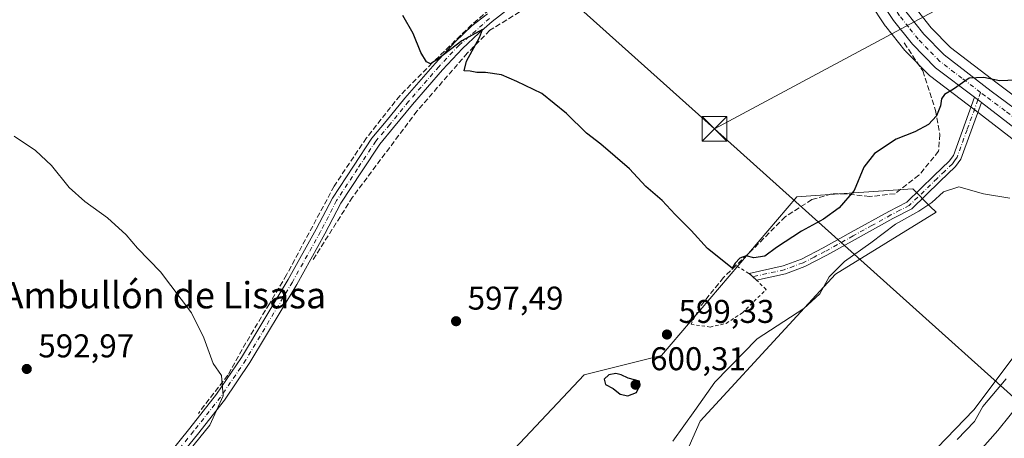
# Model space of a CAD drawing. Units: metres. Extents: x 611008 to 614462, y 4720068 to 4722437.
# Drawn here: x 612670 to 612969, y 4722001 to 4722128 of the extents above; entities that cross this region are included whole.
import ezdxf
from ezdxf.enums import TextEntityAlignment as Align

# ---------------------------------------------------------------- set-up
doc = ezdxf.new("R2010")
doc.units = ezdxf.units.M
doc.header["$MEASUREMENT"] = 0
for name, pattern in [('DGN Style 2', [1.6480167562047852, 0.988810053722871, -0.6592067024819142]), ('DGN Style 3', [2.307223458686699, 1.648016756204785, -0.6592067024819142]), ('DGN Style 4', [2.6384748266838614, 1.318413404963828, -0.6592067024819142, 0.001648016756204785, -0.6592067024819142])]:
    doc.linetypes.add(name, pattern=pattern)
for name, color, linetype, lineweight in [('Alambrada', 7, 'DGN Style 2', 0), ('Arbolado forestal CxS', 92, 'Continuous', 0), ('Camino Cxs', 7, 'Continuous', 0), ('Camino eje', 30, 'DGN Style 4', 13), ('Carretera de calzada única Cxs', 7, 'Continuous', 13), ('Carretera de calzada única eje', 7, 'DGN Style 4', 0), ('Corriente natural lineal', 142, 'Continuous', 13), ('Corriente natural lineal oculto', 9, 'DGN Style 4', 13), ('Cultivos herbáceos CxS', 92, 'Continuous', 0), ('Curva de nivel maestra', 30, 'Continuous', 30), ('Curva de nivel normal', 30, 'Continuous', 0), ('Muro lineal', 1, 'DGN Style 3', 13), ('Núcleo urbano CxS', 7, 'Continuous', 0), ('Pastizal CxS', 92, 'Continuous', 0), ('Prado CxS', 92, 'Continuous', 0), ('Punto de cota en terreno', 7, 'Continuous', 0), ('Rótulo de punto de cota en terreno', 7, 'Continuous', 0), ('Tendido', 6, 'Continuous', 0), ('Texto cartográfico', 7, 'Continuous', 0), ('Torre de tendido puntual', 7, 'Continuous', 0)]:
    doc.layers.add(name, color=color, linetype=linetype, lineweight=lineweight)
doc.styles.add('Style-Arial', font='txt')

# ---------------------------------------------------------------- blocks, each defined once
blk = doc.blocks.new('*U20')
at = {"layer": 'Cultivos herbáceos CxS', "color": 92, "linetype": 'Continuous', "lineweight": 0}
blk.add_polyline3d([(612979.0443000002, 4722099.7445, 598.5139000000054), (612966.9993000003, 4722108.733300001, 600.8603000000003), (612952.8457000004, 4722119.570499999, 602.6624000000012), (612946.9807000002, 4722125.579299999, 603.011599999998), (612941.6209000006, 4722132.283700001, 603.6180000000022)], dxfattribs=at)
blk = doc.blocks.new('5PATER')
at = {"layer": 'Prado CxS', "linetype": 'Continuous', "lineweight": 0}
h = blk.add_hatch(color=51, dxfattribs=at)
edge = h.paths.add_edge_path()
edge.add_ellipse((0, 0), major_axis=(-0.1095731443231308, -0.1110710700762829), ratio=0.9994222409660322, start_angle=0, end_angle=360)
blk = doc.blocks.new('5TTEND')
at = {"layer": 'Corriente natural lineal oculto', "color": 7, "linetype": 'Continuous', "lineweight": 0}
for p, q in [((-0.375, 0.3754), (0.375, -0.3746)), ((0.3720000000000001, 0.3784000000000001), (-0.3720000000000001, -0.3776))]:
    blk.add_line(p, q, dxfattribs=at)
at = {"layer": 'Corriente natural lineal oculto', "color": 7, "linetype": 'Continuous', "lineweight": 0, "flags": 128}
blk.add_lwpolyline([(-0.375, -0.3746), (0.375, -0.3746), (0.375, 0.3754), (-0.375, 0.3754), (-0.3720000000000001, -0.3776)], dxfattribs=at)

msp = doc.modelspace()

# ---------------------------------------------------------------- linework, layer by layer
at = {"layer": 'Alambrada', "color": 7, "linetype": 'DGN Style 2', "lineweight": 0}
msp.add_polyline3d([(612876.4801000003, 4722040.5701, 601.0225999999967), (612873.8701, 4722035.390100001, 601.4645000000019), (612879.6501000002, 4722034.550100001, 600.5893999999971), (612884.5900999998, 4722035.6501, 599.3053000000073), (612889.4901000002, 4722038.880100001, 598.7416999999987), (612896.7600999996, 4722045.9901, 598.2060999999958), (612893.7801000001, 4722048.8201, 600.0488999999943), (612891.8101000005, 4722050.6801, 601.2259000000049), (612891.4801000003, 4722050.870100001, 601.263300000006), (612887.5100999996, 4722053.2401, 600.8264999999956)], dxfattribs=at)
at = {"layer": 'Arbolado forestal CxS', "color": 92, "linetype": 'Continuous', "lineweight": 0}
for points in [[(612999.7279000003, 4722051.646500001, 593.5633999999991), (612988.3223000001, 4722047.223099999, 593.3601999999955), (612959.8929000003, 4722009.3665, 592.0144), (612923.7324999999, 4721971.869100001, 590.7838999999949), (612901.8365000002, 4721944.4121, 589.3920000000071), (612885.9030999999, 4721929.451500001, 589.6768000000011), (612875.9464999996, 4721886.9805, 587.0385999999999), (612862.1694999998, 4721863.628900001, 586.824299999993), (612850.0661000004, 4721846.6853, 586.199099999998), (612827.4546999997, 4721803.970699999, 584.570000000007), (612814.7635000005, 4721785.736099999, 583.5288), (612802.5343000004, 4721754.825300001, 582.2954000000027), (612797.8690999999, 4721743.2303, 582.1214000000036), (612786.8646999998, 4721713.633500001, 581.2770000000019), (612775.2411000002, 4721682.129699999, 579.6187999999966), (612729.3296999997, 4721622.066500001, 576.9369000000006)], [(612802.5343000004, 4721754.825300001, 582.2954000000027), (612814.7635000005, 4721785.736099999, 583.5288), (612827.4546999997, 4721803.970699999, 584.570000000007), (612850.0661000004, 4721846.6853, 586.199099999998), (612862.1694999998, 4721863.628900001, 586.824299999993), (612875.9464999996, 4721886.9805, 587.0385999999999), (612885.9030999999, 4721929.451500001, 589.6768000000011), (612901.8365000002, 4721944.4121, 589.3920000000071), (612923.7324999999, 4721971.869100001, 590.7838999999949), (612959.8929000003, 4722009.3665, 592.0144), (612988.3223000001, 4722047.223099999, 593.3601999999955)]]:
    msp.add_polyline3d(points, dxfattribs=at)
at = {"layer": 'Camino Cxs', "color": 7, "linetype": 'Continuous', "lineweight": 0, "extrusion": (-0.3079016064081654, -0.5729492418246127, 0.7595562961781521), "elevation": -2893802.248856824, "flags": 128}
msp.add_lwpolyline([(-1695384.416801094, 3380173.213457682), (-1695382.456991338, 3380172.806503371), (-1695381.831944805, 3380172.665829705)], dxfattribs=at)
at = {"layer": 'Camino Cxs', "color": 7, "linetype": 'Continuous', "lineweight": 0, "extrusion": (0.2136735922223874, -0.1954900441852753, 0.9571453591859599), "elevation": -791579.656441624, "flags": 128}
msp.add_lwpolyline([(3897654.727244111, 2618221.136095375), (3897654.727244112, 2618222.478945279)], dxfattribs=at)
at = {"layer": 'Camino Cxs', "color": 7, "linetype": 'Continuous', "lineweight": 0, "extrusion": (0.3397785685199026, -0.3208210986097594, 0.8840952137984874), "elevation": -1306154.218535735, "flags": 128}
msp.add_lwpolyline([(3854170.778267024, 2472390.133960578), (3854170.778267024, 2472391.840334177)], dxfattribs=at)
at = {"layer": 'Camino Cxs', "color": 7, "linetype": 'Continuous', "lineweight": 0}
for points in [[(612818.7648999998, 4722131.676899999, 603.5258999999933), (612813.3887, 4722127.468699999, 602.3796000000002), (612809.2947000006, 4722123.9783, 601.5436999999947), (612804.3532999996, 4722119.247099999, 602.507500000007), (612798.2616999998, 4722112.735300001, 601.8071999999956), (612789.0869000005, 4722102.1895, 600.5265999999974), (612783.3819000004, 4722095.2169, 600.4536999999982), (612779.1969, 4722090.194900001, 600.2348000000056), (612773.6341000004, 4722081.7981, 599.3157999999967), (612767.3287000004, 4722072.235099999, 598.8500000000058), (612762.4857000001, 4722062.864900001, 599.8347000000067), (612753.8904999997, 4722047.4783, 601.4112000000023), (612739.6744999997, 4722023.7141, 597.969299999997), (612731.8948999997, 4722012.3113, 598.9493999999977), (612723.7084999997, 4722001.892300001, 596.5109999999986), (612716.6096999999, 4721993.098300001, 596.5065000000031), (612707.4364999998, 4721981.816099999, 594.8261999999959), (612704.7739000004, 4721977.982100001, 593.8613000000041), (612703.2686999999, 4721976.4354, 593.8478000000032)], [(612818.7648999998, 4722131.676899999, 603.5258999999933), (612813.3887, 4722127.468699999, 602.3796000000002), (612809.2947000006, 4722123.9783, 601.5436999999947), (612804.3532999996, 4722119.247099999, 602.507500000007), (612798.2616999998, 4722112.735300001, 601.8071999999956), (612789.0869000005, 4722102.1895, 600.5265999999974), (612783.3819000004, 4722095.2169, 600.4536999999982), (612779.1969, 4722090.194900001, 600.2348000000056), (612773.6341000004, 4722081.7981, 599.3157999999967), (612767.3287000004, 4722072.235099999, 598.8500000000058), (612762.4857000001, 4722062.864900001, 599.8347000000067), (612753.8904999997, 4722047.4783, 601.4112000000023), (612739.6744999997, 4722023.7141, 597.969299999997), (612731.8948999997, 4722012.3113, 598.9493999999977), (612723.7084999997, 4722001.892300001, 596.5109999999986), (612716.6096999999, 4721993.098300001, 596.5065000000031)], [(612698.4472000003, 4721974.972899999, 593.8989000000003), (612699.1239999998, 4721975.8037, 593.9703000000009), (612702.4079, 4721979.8345, 594.2062000000005), (612705.0371000003, 4721983.6205, 595.0320000000065), (612714.2786999998, 4721994.9867, 595.0820999999996), (612721.3617000004, 4722003.761299999, 596.1552999999985), (612729.4737, 4722014.0855, 597.9412000000011), (612737.1458999999, 4722025.3311, 598.3378999999986), (612751.2931000004, 4722048.9803, 601.1465000000027), (612759.8428999997, 4722064.285499999, 599.6399999999994), (612764.7367000004, 4722073.753699999, 598.6380000000064), (612771.1312999995, 4722083.452299999, 599.1869000000006), (612776.7868999997, 4722091.9889, 600.3151000000071), (612781.0685000002, 4722097.126900001, 600.6662999999971), (612786.7937000003, 4722104.124299999, 600.0993000000017), (612796.0339000003, 4722114.745300001, 601.2660999999935), (612802.2188999997, 4722121.356899999, 601.6750999999931), (612807.2257000003, 4722126.150699999, 601.3730000000069), (612811.9071000004, 4722129.8235, 601.6493000000046)], [(612714.2786999998, 4721994.9867, 595.0820999999996), (612721.3617000004, 4722003.761299999, 596.1552999999985), (612729.4737, 4722014.0855, 597.9412000000011), (612737.1458999999, 4722025.3311, 598.3378999999986), (612751.2931000004, 4722048.9803, 601.1465000000027), (612759.8428999997, 4722064.285499999, 599.6399999999994), (612764.7367000004, 4722073.753699999, 598.6380000000064), (612771.1312999995, 4722083.452299999, 599.1869000000006), (612776.7868999997, 4722091.9889, 600.3151000000071), (612781.0685000002, 4722097.126900001, 600.6662999999971), (612786.7937000003, 4722104.124299999, 600.0993000000017), (612796.0339000003, 4722114.745300001, 601.2660999999935), (612802.2188999997, 4722121.356899999, 601.6750999999931), (612807.2257000003, 4722126.150699999, 601.3730000000069), (612811.9071000004, 4722129.8235, 601.6493000000046)], [(612891.7348999997, 4722050.723400001, 601.2351999999955), (612891.6041000001, 4722050.8431, 601.2739000000003), (612901.8901000004, 4722053.170100001, 601.4821999999986), (612907.4401000004, 4722055.2401, 600.863200000007), (612914.0301000001, 4722058.620100001, 598.238200000007), (612922.5701000001, 4722063.360099999, 598.6828999999998), (612934.0800999999, 4722069.7301, 602.2455000000045), (612939.5500999996, 4722072.5701, 600.2109999999957), (612947.8501000004, 4722080.640100001, 599.584600000002), (612952.4501, 4722084.9801, 603.3366999999998), (612953.6901000004, 4722086.7601, 603.3372999999992), (612960.1300999997, 4722104.4301, 599.4459000000061)], [(612962.2100999998, 4722102.840100001, 599.0896999999968), (612955.9301000005, 4722085.600099999, 600.5148000000045), (612954.3501000004, 4722083.340100001, 600.6821999999956), (612949.5800999999, 4722078.8301, 598.1291000000056), (612941.0301000001, 4722070.520099999, 597.9815999999992), (612935.2600999996, 4722067.530099999, 600.0555000000022), (612923.7801000001, 4722061.170100001, 597.5204999999987), (612915.2100999998, 4722056.4101, 597.1849999999977), (612908.4501, 4722052.950099999, 598.2067999999999), (612902.5900999998, 4722050.770099999, 599.6518999999971), (612893.7801000001, 4722048.8201, 600.0488999999943)]]:
    msp.add_polyline3d(points, dxfattribs=at)
msp.add_polyline3d([(612962.2100999998, 4722102.840100001, 599.0896999999968), (612955.9301000005, 4722085.600099999, 600.5148000000045), (612954.3501000004, 4722083.340100001, 600.6821999999956), (612949.5800999999, 4722078.8301, 598.1291000000056), (612941.0301000001, 4722070.520099999, 597.9815999999992), (612935.2600999996, 4722067.530099999, 600.0555000000022), (612923.7801000001, 4722061.170100001, 597.5204999999987), (612915.2100999998, 4722056.4101, 597.1849999999977), (612908.4501, 4722052.950099999, 598.2067999999999), (612902.5900999998, 4722050.770099999, 599.6518999999971), (612893.7801000001, 4722048.8201, 600.0488999999943), (612892.6831, 4722049.855699999, 600.8462000000001), (612891.6041000001, 4722050.8431, 601.2739000000003), (612901.8901000004, 4722053.170100001, 601.4821999999986), (612907.4401000004, 4722055.2401, 600.863200000007), (612914.0301000001, 4722058.620100001, 598.238200000007), (612922.5701000001, 4722063.360099999, 598.6828999999998), (612934.0800999999, 4722069.7301, 602.2455000000045), (612939.5500999996, 4722072.5701, 600.2109999999957), (612947.8501000004, 4722080.640100001, 599.584600000002), (612952.4501, 4722084.9801, 603.3366999999998), (612953.6901000004, 4722086.7601, 603.3372999999992), (612960.1300999997, 4722104.4301, 599.4459000000061), (612961.7100999998, 4722103.2301, 599.1812000000064)], close=True, dxfattribs=at)
at = {"layer": 'Camino eje', "color": 30, "linetype": 'DGN Style 4', "lineweight": 13, "extrusion": (-0.03262971089966312, -0.0895530751707626, 0.9954474113151656), "elevation": -442283.1010348212, "flags": 128}
msp.add_lwpolyline([(-1040665.553760959, 4625517.023049341), (-1040665.553760959, 4625514.610980933)], dxfattribs=at)
at = {"layer": 'Camino eje', "color": 30, "linetype": 'DGN Style 4', "lineweight": 13}
for points in [[(612812.5685000002, 4722128.4211, 601.8178999999947), (612808.3881000001, 4722124.664100001, 601.5443999999989), (612803.2861000003, 4722120.301899999, 602.1149000000005), (612797.1476999996, 4722113.740300001, 601.6261999999988), (612787.9402999999, 4722103.1569, 600.290599999993), (612782.2253000002, 4722096.171900001, 600.5127999999969), (612777.9918999998, 4722091.0919, 600.3763999999937), (612772.3827000001, 4722082.625299999, 599.342499999999), (612766.0327000003, 4722072.9943, 598.7706000000035), (612761.1643000003, 4722063.575099999, 599.7381000000023), (612752.5919000005, 4722048.2293, 601.9051999999938), (612738.4101, 4722024.522700001, 598.300700000007), (612730.6842999998, 4722013.1985, 598.556500000006), (612722.5351, 4722002.8267, 596.4348000000027), (612715.4442999996, 4721994.042500001, 595.6987999999983), (612706.2367000004, 4721982.7183, 594.9817999999941), (612703.5909000002, 4721978.908299999, 594.0283000000054), (612701.2319, 4721976.484300001, 593.8747000000003)], [(612961.1687000003, 4722103.6413, 599.2752999999939), (612957.8450999996, 4722094.520099999, 598.6076999999932), (612954.8101000005, 4722086.1801, 601.9036999999954), (612954.0201000003, 4722085.050100001, 601.9903999999951), (612953.4001000002, 4722084.1601, 602.0133999999962), (612951.0151000004, 4722081.905099999, 600.9815999999992), (612948.7150999998, 4722079.735099999, 598.8855999999942), (612940.2901, 4722071.545100001, 599.0519000000058), (612937.4051000001, 4722070.050100001, 600.7897999999988), (612934.6700999998, 4722068.630100001, 601.1190999999963), (612928.9151, 4722065.4451, 599.8726000000024), (612923.1750999996, 4722062.265100001, 597.7927000000054), (612914.6201, 4722057.515100001, 597.8037999999942), (612911.3251, 4722055.825099999, 598.7057999999961), (612907.9451000001, 4722054.095100001, 599.4918999999937), (612905.1700999998, 4722053.0601, 599.9150999999983), (612902.2401000002, 4722051.970100001, 600.7357000000047), (612892.6831, 4722049.855699999, 600.8462000000001)]]:
    msp.add_polyline3d(points, dxfattribs=at)
at = {"layer": 'Carretera de calzada única Cxs', "color": 7, "linetype": 'Continuous', "lineweight": 13, "extrusion": (-0.3079016064081654, -0.5729492418246127, 0.7595562961781521), "elevation": -2893802.248856824, "flags": 128}
msp.add_lwpolyline([(-1695384.416801094, 3380173.213457682), (-1695382.456991338, 3380172.806503371), (-1695381.831944805, 3380172.665829705)], dxfattribs=at)
at = {"layer": 'Carretera de calzada única Cxs', "color": 7, "linetype": 'Continuous', "lineweight": 13}
for points in [[(612910.9833000004, 4722190.960100001, 605.6371000000072), (612915.5500999996, 4722181.130100001, 605.4349999999977), (612922.8501000004, 4722162.840100001, 604.8839000000007), (612929.8701, 4722146.6801, 604.2017999999953), (612934.8901000004, 4722137.0701, 603.5565999999963), (612939.1901000004, 4722130.520099999, 603.0697999999975), (612944.7301000003, 4722123.590100001, 602.439400000003), (612950.8501000004, 4722117.3201, 601.6367000000029), (612965.1901000004, 4722106.340100001, 599.5975000000036), (612977.2500999998, 4722097.340100001, 598.0388999999996), (612990.9401000004, 4722086.0701, 596.0161999999982), (612994.9401000004, 4722081.9301, 595.6656999999977), (612997.5301000001, 4722078.5601, 595.4333999999944), (613001.8000999996, 4722070.8101, 595.0105999999942), (613005.6700999998, 4722059.6501, 594.4606000000058), (613007.0701000001, 4722054.340100001, 594.1094000000012), (613008.6001000004, 4722041.2601, 593.1723999999958)], [(612960.1300999997, 4722104.4301, 599.4459000000061), (612948.2500999998, 4722113.420100001, 601.6205000000045), (612941.2801000001, 4722120.550100001, 602.5043000000006), (612935.4600999998, 4722127.8201, 602.994200000001), (612930.9200999998, 4722134.7301, 603.3459000000003), (612925.7100999998, 4722144.690099999, 604.264599999995), (612918.6001000004, 4722161.0701, 606.6385000000009), (612911.3201000001, 4722179.3101, 605.3019999999962), (612907.5453000005, 4722187.413600001, 605.5197000000044)], [(612986.2801000001, 4722084.2601, 595.952099999995), (612962.2100999998, 4722102.840100001, 599.0896999999968), (612961.7100999998, 4722103.2301, 599.1812000000064), (612960.1300999997, 4722104.4301, 599.4459000000061), (612948.2500999998, 4722113.420100001, 601.6205000000045), (612941.2801000001, 4722120.550100001, 602.5043000000006), (612935.4600999998, 4722127.8201, 602.994200000001), (612930.9200999998, 4722134.7301, 603.3459000000003)], [(612939.1901000004, 4722130.520099999, 603.0697999999975), (612944.7301000003, 4722123.590100001, 602.439400000003), (612950.8501000004, 4722117.3201, 601.6367000000029), (612965.1901000004, 4722106.340100001, 599.5975000000036), (612977.2500999998, 4722097.340100001, 598.0388999999996)], [(613004.1001000004, 4722040.110099999, 592.7272999999988), (613002.5301000001, 4722053.5001, 594.1156000000046), (613001.2600999996, 4722058.340100001, 594.3628000000026), (612998.3701, 4722067.140100001, 594.6949000000022), (612995.9101, 4722072.5101, 594.8127999999997), (612992.8501000004, 4722077.350099999, 595.1646000000037), (612989.2600999996, 4722081.550100001, 595.5926000000036), (612986.2801000001, 4722084.2601, 595.952099999995), (612962.2100999998, 4722102.840100001, 599.0896999999968)]]:
    msp.add_polyline3d(points, dxfattribs=at)
at = {"layer": 'Carretera de calzada única eje', "color": 7, "linetype": 'DGN Style 4', "lineweight": 0}
for points in [[(612961.9907000001, 4722105.897299999, 599.5051999999996), (612956.2801000001, 4722110.2601, 600.4762000000047), (612949.5500999996, 4722115.360099999, 601.4801000000007), (612946.0701000001, 4722118.9301, 601.9233999999997), (612943.0000999998, 4722122.0701, 602.2155000000057), (612940.1001000004, 4722125.710100001, 602.6619999999966), (612937.3201000001, 4722129.170100001, 602.8472999999941), (612935.1700999998, 4722132.4301, 603.1079999999929), (612932.8901000004, 4722135.9001, 603.3764999999985), (612930.3000999996, 4722140.880100001, 603.8398000000016), (612927.8000999996, 4722145.6801, 604.140400000004), (612924.2301000003, 4722153.860099999, 604.7204999999958), (612920.7301000003, 4722161.940099999, 605.797900000005), (612917.0800999999, 4722171.0701, 605.5681999999942), (612913.4401000004, 4722180.220100001, 605.3709999999992), (612910.8201000001, 4722185.8301, 605.4934000000068), (612908.9017000003, 4722189.960100001, 605.6071999999986)], [(613006.3494999995, 4722040.684900001, 593.1554000000033), (613005.7301000003, 4722046.0001, 593.6227000000072), (613004.8000999996, 4722053.920100001, 594.1083000000071), (613004.1001000004, 4722056.5701, 594.2571000000025), (613003.4801000003, 4722058.9901, 594.3684999999969), (613002.0100999996, 4722063.390100001, 594.5258999999933), (613000.0701000001, 4722068.970100001, 594.8222999999998), (612998.8501000004, 4722071.6601, 594.9428999999947), (612996.7100999998, 4722075.540100001, 595.1380000000064), (612995.1901000004, 4722077.960100001, 595.3040000000037), (612993.8901000004, 4722079.640100001, 595.422900000005), (612992.1001000004, 4722081.7401, 595.5964999999997), (612990.1001000004, 4722083.8101, 595.8227999999945), (612988.6001000004, 4722085.170100001, 595.9986999999965), (612981.7600999996, 4722090.8101, 596.8366999999998), (612969.4801000003, 4722100.290100001, 598.3990000000049), (612963.4401000004, 4722104.790100001, 599.3179999999993), (612961.9907000001, 4722105.897299999, 599.5051999999996)]]:
    msp.add_polyline3d(points, dxfattribs=at)
at = {"layer": 'Corriente natural lineal', "color": 142, "linetype": 'Continuous', "lineweight": 13}
msp.add_polyline3d([(612978.4600999998, 4722017.110099999, 589.3236000000034), (612967.2001, 4722003.0601, 588.7020000000048), (612950.6401000004, 4721984.380100001, 588.825800000006), (612936.0500999996, 4721966.4901, 588.3481999999931), (612932.4801000003, 4721963.0001, 588.0099000000046), (612918.9600999998, 4721951.420100001, 587.3218000000053), (612901.0301000001, 4721933.640100001, 587.1824999999953), (612899.5201000003, 4721931.670100001, 587.4413999999961), (612898.4600999998, 4721929.4801, 586.9878000000026), (612892.5701000001, 4721911.6601, 585.8984999999957), (612888.3000999996, 4721899.9101, 586.1012999999948), (612885.4868999999, 4721890.721200001, 585.7681000000011), (612879.7982999999, 4721858.217800001, 583.9450999999972), (612873.7128999997, 4721842.078199999, 583.1701999999932), (612864.1879000004, 4721829.6428, 583.5801999999967), (612850.6941000001, 4721814.296900001, 582.2078000000038), (612843.0212000003, 4721800.009400001, 581.2792000000045), (612826.6169999996, 4721788.1031, 579.9851999999955), (612818.1503, 4721778.3135, 580.4814999999944), (612813.6524, 4721769.846799999, 580.0510000000068), (612805.9793999996, 4721750.532199999, 579.5341000000044)], dxfattribs=at)
at = {"layer": 'Cultivos herbáceos CxS', "color": 92, "linetype": 'Continuous', "lineweight": 0}
for points in [[(612928.4128999999, 4722133.082699999, 603.1607999999978), (612932.9528999999, 4722126.172700001, 603.1714999999967), (612933.1180999996, 4722125.9453, 603.1627000000008), (612938.9380999999, 4722118.6753, 602.733600000007), (612938.9819, 4722118.6217, 602.7271999999939), (612939.1349, 4722118.4531, 602.7066000000051), (612946.1048999997, 4722111.323100001, 602.0256999999983), (612946.3217000002, 4722111.121900001, 602.0017999999982), (612946.4397, 4722111.027899999, 601.9896000000008), (612958.3176999995, 4722102.0395, 599.6777000000002), (612959.8803000003, 4722100.852700001, 599.2976999999955), (612960.3709000006, 4722100.469900001, 599.1781000000046), (612984.3510999996, 4722081.9593, 595.928899999999)], [(612928.4128999999, 4722133.082699999, 603.1607999999978), (612932.9528999999, 4722126.172700001, 603.1714999999967), (612933.1180999996, 4722125.9453, 603.1627000000008), (612938.9380999999, 4722118.6753, 602.733600000007), (612938.9819, 4722118.6217, 602.7271999999939), (612939.1349, 4722118.4531, 602.7066000000051), (612946.1048999997, 4722111.323100001, 602.0256999999983), (612946.3217000002, 4722111.121900001, 602.0017999999982), (612946.4397, 4722111.027899999, 601.9896000000008), (612958.3176999995, 4722102.0395, 599.6777000000002), (612959.8803000003, 4722100.852700001, 599.2976999999955), (612960.3709000006, 4722100.469900001, 599.1781000000046), (612984.3510999996, 4722081.9593, 595.928899999999), (612987.1020999998, 4722079.4575, 595.4829000000027), (612990.4294999996, 4722075.5647, 594.9502999999969), (612993.2666999997, 4722071.077299999, 594.4030999999959), (612995.5724999999, 4722066.0439, 594.2321999999986), (612998.3815000001, 4722057.490700001, 593.8755999999995), (612999.5749000004, 4722052.942100001, 593.6527999999962), (612999.7279000003, 4722051.646500001, 593.5633999999991)], [(612941.6209000006, 4722132.283700001, 603.6180000000022), (612946.9807000002, 4722125.579299999, 603.011599999998), (612952.8457000004, 4722119.570499999, 602.6624000000012), (612966.9993000003, 4722108.733300001, 600.8603000000003), (612979.0443000002, 4722099.7445, 598.5139000000054), (612979.1567000002, 4722099.656300001, 598.5010000000038), (612992.8576999997, 4722088.3773, 596.4790000000066), (612993.0975000003, 4722088.1547, 596.4168000000063), (612997.0975000003, 4722084.014699999, 595.6051000000007), (612997.2383000003, 4722083.8585, 595.5861000000004), (612997.3186999997, 4722083.758300001, 595.5751000000018), (612999.9086999996, 4722080.388300001, 595.6399999999994), (613000.1429000003, 4722080.0339, 595.6462999999932), (613004.4276999999, 4722072.257900001, 595.2658999999985), (613004.6268999996, 4722071.8145, 595.2483000000066), (613008.5044999998, 4722060.633099999, 594.6592999999993), (613008.5708999997, 4722060.414899999, 594.647100000002), (613009.9709000001, 4722055.104900001, 594.207899999994), (613010.0245000003, 4722054.861099999, 594.1778000000049), (613010.0497000003, 4722054.6887, 594.1561999999976), (613010.1902999999, 4722053.4869, 594.0026999999973)], [(612863.6749, 4721976.4483, 594.4097999999941), (612876.6250999998, 4722005.892300001, 595.0152999999991), (612917.8277000004, 4722050.6447, 595.5457000000024), (612948.4358999999, 4722069.488100001, 595.0063999999984), (612946.6661, 4722071.2587, 595.4542999999976), (612941.3731000006, 4722076.554300001, 598.4274000000005), (612932.3903000001, 4722075.9551, 599.5372999999963), (612918.9080999997, 4722075.0559, 600.9247000000032), (612906.0560999997, 4722074.1987, 601.090400000001), (612864.8525, 4722025.912900001, 599.4005000000034), (612841.3086999999, 4722020.024300001, 598.445000000007), (612803.8465, 4721980.1799, 597.2997999999934)], [(612863.6749, 4721976.4483, 594.4097999999941), (612876.6250999998, 4722005.892300001, 595.0152999999991), (612917.8277000004, 4722050.6447, 595.5457000000024), (612948.4358999999, 4722069.488100001, 595.0063999999984), (612946.6661, 4722071.2587, 595.4542999999976), (612941.3731000006, 4722076.554300001, 598.4274000000005), (612932.3903000001, 4722075.9551, 599.5372999999963), (612918.9080999997, 4722075.0559, 600.9247000000032), (612906.0560999997, 4722074.1987, 601.090400000001), (612864.8525, 4722025.912900001, 599.4005000000034), (612841.3086999999, 4722020.024300001, 598.445000000007), (612803.8465, 4721980.1799, 597.2997999999934)], [(612999.7279000003, 4722051.646500001, 593.5633999999991), (612988.3223000001, 4722047.223099999, 593.3601999999955), (612959.8929000003, 4722009.3665, 592.0144), (612923.7324999999, 4721971.869100001, 590.7838999999949), (612901.8365000002, 4721944.4121, 589.3920000000071), (612885.9030999999, 4721929.451500001, 589.6768000000011), (612875.9464999996, 4721886.9805, 587.0385999999999), (612862.1694999998, 4721863.628900001, 586.824299999993), (612850.0661000004, 4721846.6853, 586.199099999998), (612827.4546999997, 4721803.970699999, 584.570000000007), (612814.7635000005, 4721785.736099999, 583.5288), (612802.5343000004, 4721754.825300001, 582.2954000000027), (612797.8690999999, 4721743.2303, 582.1214000000036), (612786.8646999998, 4721713.633500001, 581.2770000000019), (612775.2411000002, 4721682.129699999, 579.6187999999966), (612729.3296999997, 4721622.066500001, 576.9369000000006)], [(612988.3223000001, 4722047.223099999, 593.3601999999955), (612959.8929000003, 4722009.3665, 592.0144), (612923.7324999999, 4721971.869100001, 590.7838999999949), (612901.8365000002, 4721944.4121, 589.3920000000071), (612885.9030999999, 4721929.451500001, 589.6768000000011), (612875.9464999996, 4721886.9805, 587.0385999999999), (612862.1694999998, 4721863.628900001, 586.824299999993), (612850.0661000004, 4721846.6853, 586.199099999998), (612827.4546999997, 4721803.970699999, 584.570000000007), (612814.7635000005, 4721785.736099999, 583.5288), (612802.5343000004, 4721754.825300001, 582.2954000000027), (612797.8690999999, 4721743.2303, 582.1214000000036), (612786.8646999998, 4721713.633500001, 581.2770000000019), (612775.2411000002, 4721682.129699999, 579.6187999999966), (612729.3296999997, 4721622.066500001, 576.9369000000006), (612681.0635000002, 4721594.9801, 576.0932999999932), (612665.1513, 4721580.3475, 574.5405000000028)]]:
    msp.add_polyline3d(points, dxfattribs=at)
at = {"layer": 'Curva de nivel maestra', "color": 30, "linetype": 'Continuous', "lineweight": 30, "elevation": 600, "flags": 128}
for points in [[(612975.3300000001, 4722109.7401), (612967.7400000002, 4722109.470100001), (612962.9500000002, 4722110.440099999), (612958.5, 4722110.290100001), (612953.7000000002, 4722106.860099999), (612950.9699999997, 4722105.2401), (612950.0700000003, 4722104.0001), (612949.8200000003, 4722101.880100001), (612948.5300000003, 4722098.7501), (612946.0899999999, 4722096.140100001), (612941.9800000006, 4722093.890100001), (612936.2599999999, 4722091.7401), (612929.6500000004, 4722087.380100001), (612926.4800000006, 4722083.170100001), (612923.5499999998, 4722076.100099999), (612918.9000000004, 4722070.800100001), (612914.2199999997, 4722067.4001), (612907.5199999996, 4722063.700099999), (612899.8799999999, 4722058.770099999), (612896.3399999999, 4722056.1501), (612893, 4722055.640100001), (612890.6699999999, 4722056.190099999), (612888.7699999996, 4722055.520099999), (612887.3300000001, 4722054.0001), (612886.4299999997, 4722052.4801), (612878.8399999999, 4722058.4801), (612873.9600000001, 4722063.9301), (612869.0499999998, 4722068.7401), (612865.0700000003, 4722073.0001), (612860.1600000003, 4722077.2601), (612855.1799999997, 4722082.700099999), (612846.3799999999, 4722090.200099999), (612842.0899999999, 4722093.5001), (612836, 4722099.4801), (612828.4699999997, 4722105.610099999), (612820.9000000004, 4722109.280099999), (612816.2300000006, 4722111.280099999), (612811.3399999999, 4722111.9801), (612808.6799999997, 4722111.9901), (612806.6500000004, 4722112.390100001), (612804.8799999999, 4722112.450099999), (612805.5499999998, 4722115.4101), (612809.5300000003, 4722122.640100001), (612810.3899999997, 4722125.040100001), (612804.1699999999, 4722121.630100001), (612796.8300000001, 4722116.030099999), (612794.5999999996, 4722114.630100001), (612793.3899999997, 4722115.2501), (612791.6699999999, 4722118.030099999), (612789.3099999996, 4722123.850099999), (612786.2300000006, 4722129.3101)], [(612854.5999999996, 4722013.6501), (612857.2599999999, 4722014.640100001), (612857.9699999997, 4722016.1501), (612858.1699999999, 4722018.110099999), (612854.7300000006, 4722019.040100001), (612852.5700000003, 4722020.050100001), (612850.9600000001, 4722020.450099999), (612848.8200000003, 4722020.020099999), (612847.4900000002, 4722018.6501), (612847.8899999997, 4722017.100099999), (612850.1799999997, 4722015.9001), (612852.2800000003, 4722014.1601), (612854.5999999996, 4722013.6501)]]:
    msp.add_lwpolyline(points, dxfattribs=at)
at = {"layer": 'Curva de nivel normal', "color": 30, "linetype": 'Continuous', "lineweight": 0, "flags": 128}
for points, elevation in [([(612667.9100000003, 4722092.620100001), (612674.4400000004, 4722088.2501), (612679.2800000003, 4722083.690099999), (612684.6500000004, 4722077.0101), (612689.4100000003, 4722072.700099999), (612696.3499999996, 4722067.7501), (612702.0099999999, 4722062.5701), (612705.5, 4722058.530099999), (612712.4199999999, 4722051.360099999), (612721.8399999999, 4722038.840100001), (612725.6699999999, 4722031.2501), (612728.4400000004, 4722023.440099999), (612731.0099999999, 4722019.850099999), (612731.5199999996, 4722013.5801), (612727.4900000002, 4722004.6501), (612721.3399999999, 4721997.1601)], 595), ([(612868.2999999998, 4721999.8201), (612875.0099999999, 4722009.1501), (612881.0999999996, 4722017.8201), (612894.0199999996, 4722031.0001), (612908.2199999997, 4722040.200099999), (612913.1100000005, 4722044.6601), (612915.8899999997, 4722049.8201), (612920.5599999996, 4722054.4801), (612928.6200000001, 4722060.1501), (612936.0899999999, 4722065.8201), (612943.1799999997, 4722069.8201), (612947.0999999996, 4722072.460100001), (612950.7199999997, 4722075.720100001), (612955.3399999999, 4722077.200099999), (612962.8899999997, 4722075.020099999), (612970.8799999999, 4722073.700099999)], 595), ([(612969.7100000001, 4722018.8201), (612962.6299999999, 4722010.4001), (612960.1100000005, 4722005.840100001), (612954.8399999999, 4722000.340100001)], 590)]:
    msp.add_lwpolyline(points, dxfattribs=dict(at, elevation=elevation))
at = {"layer": 'Muro lineal', "color": 1, "linetype": 'DGN Style 3', "lineweight": 13}
for points in [[(612883.0701000001, 4722221.110099999, 607.1374000000069), (612891.6901000004, 4722210.850099999, 607.2342000000062), (612899.0301000001, 4722197.5801, 606.2473999999929), (612902.4801000003, 4722190.7401, 606.1796000000032), (612902.0601000005, 4722188.590100001, 605.9640999999974), (612895.6401000004, 4722185.140100001, 605.6361000000034), (612894.2100999998, 4722184.2601, 605.595100000006), (612883.6700999998, 4722177.8101, 605.1781999999948), (612870.3901000004, 4722171.7501, 605.257500000007), (612861.8501000004, 4722167.0001, 604.4416999999958), (612847.3000999996, 4722156.220100001, 603.5819000000047), (612831.9200999998, 4722145.440099999, 602.5176000000065), (612817.8000999996, 4722135.520099999, 602.4208000000071), (612807.1201, 4722126.4901, 601.3267000000051), (612795.1601, 4722114.870100001, 601.0687000000034), (612785.3300999999, 4722104.970100001, 599.9070000000065), (612775.1001000004, 4722092.0701, 599.8099999999977), (612765.3000999996, 4722077.440099999, 598.5905000000057), (612750.8101000005, 4722050.380100001, 600.5056999999942), (612745.5701000001, 4722041.610099999, 599.8194999999978), (612738.4600999998, 4722029.7401, 598.7660999999935), (612732.9200999998, 4722019.870100001, 597.2985000000045), (612723.9700999996, 4722008.2601, 597.3727000000072)], [(612927.1300999997, 4722136.380100001, 603.6153000000049), (612922.8000999996, 4722146.2301, 604.6640999999945), (612913.3000999996, 4722163.7601, 607.4061999999976), (612907.6801000005, 4722178.3301, 605.0678000000044), (612905.9501, 4722182.600099999, 605.4692000000068), (612899.9401000004, 4722180.4301, 605.2501000000047), (612879.8501000004, 4722168.350099999, 605.0372999999963), (612856.7600999996, 4722152.840100001, 603.9502000000066), (612831.5301000001, 4722136.450099999, 602.5773000000045), (612812.6901000004, 4722124.800100001, 601.5329000000056), (612805.8701, 4722117.9001, 602.999800000005), (612790.5000999998, 4722100.2601, 600.6520000000019), (612770.8701, 4722074.040100001, 598.9363000000012), (612758.9401000004, 4722055.130100001, 600.3650000000052)], [(612938.7600999996, 4722121.0001, 602.806899999996), (612944.3701, 4722112.440099999, 602.3029999999999), (612948.2801000001, 4722100.440099999, 601.0816000000051), (612949.6001000004, 4722093.170100001, 601.9723999999987), (612949.1901000004, 4722088.0101, 603.2630000000064), (612943.2100999998, 4722080.710100001, 600.3101000000024), (612935.9401000004, 4722075.110099999, 602.2983999999997), (612928.2301000003, 4722074.220100001, 604.063599999994), (612920.9401000004, 4722075.050100001, 603.0212000000029), (612916.6401000004, 4722075.040100001, 602.1184000000068), (612910.6501000002, 4722073.300100001, 601.9409000000014), (612902.5301000001, 4722068.110099999, 601.6638999999996), (612892.7100999998, 4722058.220100001, 601.9441999999982), (612887.5100999996, 4722053.2401, 600.8264999999956), (612883.7301000003, 4722049.600099999, 600.0201999999991), (612876.4801000003, 4722040.5701, 601.0225999999967)]]:
    msp.add_polyline3d(points, dxfattribs=at)
at = {"layer": 'Núcleo urbano CxS', "color": 7, "linetype": 'Continuous', "lineweight": 0}
for points in [[(612984.3510999996, 4722081.9593, 595.928899999999), (612960.3709000006, 4722100.469900001, 599.1781000000046), (612959.8803000003, 4722100.852700001, 599.2976999999955), (612958.3176999995, 4722102.0395, 599.6777000000002), (612946.4397, 4722111.027899999, 601.9896000000008), (612946.3217000002, 4722111.121900001, 602.0017999999982), (612946.1048999997, 4722111.323100001, 602.0256999999983), (612939.1349, 4722118.4531, 602.7066000000051), (612938.9819, 4722118.6217, 602.7271999999939), (612938.9380999999, 4722118.6753, 602.733600000007), (612933.1180999996, 4722125.9453, 603.1627000000008), (612932.9528999999, 4722126.172700001, 603.1714999999967), (612928.4128999999, 4722133.082699999, 603.1607999999978)], [(612928.4128999999, 4722133.082699999, 603.1607999999978), (612932.9528999999, 4722126.172700001, 603.1714999999967), (612933.1180999996, 4722125.9453, 603.1627000000008), (612938.9380999999, 4722118.6753, 602.733600000007), (612938.9819, 4722118.6217, 602.7271999999939), (612939.1349, 4722118.4531, 602.7066000000051), (612946.1048999997, 4722111.323100001, 602.0256999999983), (612946.3217000002, 4722111.121900001, 602.0017999999982), (612946.4397, 4722111.027899999, 601.9896000000008), (612958.3176999995, 4722102.0395, 599.6777000000002), (612959.8803000003, 4722100.852700001, 599.2976999999955), (612960.3709000006, 4722100.469900001, 599.1781000000046), (612984.3510999996, 4722081.9593, 595.928899999999), (612987.1020999998, 4722079.4575, 595.4829000000027), (612990.4294999996, 4722075.5647, 594.9502999999969), (612993.2666999997, 4722071.077299999, 594.4030999999959), (612995.5724999999, 4722066.0439, 594.2321999999986), (612998.3815000001, 4722057.490700001, 593.8755999999995), (612999.5749000004, 4722052.942100001, 593.6527999999962), (612999.7279000003, 4722051.646500001, 593.5633999999991)], [(612941.6209000006, 4722132.283700001, 603.6180000000022), (612946.9807000002, 4722125.579299999, 603.011599999998), (612952.8457000004, 4722119.570499999, 602.6624000000012), (612966.9993000003, 4722108.733300001, 600.8603000000003), (612979.0443000002, 4722099.7445, 598.5139000000054)], [(612941.6209000006, 4722132.283700001, 603.6180000000022), (612946.9807000002, 4722125.579299999, 603.011599999998), (612952.8457000004, 4722119.570499999, 602.6624000000012), (612966.9993000003, 4722108.733300001, 600.8603000000003), (612979.0443000002, 4722099.7445, 598.5139000000054), (612979.1567000002, 4722099.656300001, 598.5010000000038), (612992.8576999997, 4722088.3773, 596.4790000000066), (612993.0975000003, 4722088.1547, 596.4168000000063), (612997.0975000003, 4722084.014699999, 595.6051000000007), (612997.2383000003, 4722083.8585, 595.5861000000004), (612997.3186999997, 4722083.758300001, 595.5751000000018), (612999.9086999996, 4722080.388300001, 595.6399999999994), (613000.1429000003, 4722080.0339, 595.6462999999932), (613004.4276999999, 4722072.257900001, 595.2658999999985), (613004.6268999996, 4722071.8145, 595.2483000000066), (613008.5044999998, 4722060.633099999, 594.6592999999993), (613008.5708999997, 4722060.414899999, 594.647100000002), (613009.9709000001, 4722055.104900001, 594.207899999994), (613010.0245000003, 4722054.861099999, 594.1778000000049), (613010.0497000003, 4722054.6887, 594.1561999999976), (613010.1902999999, 4722053.4869, 594.0026999999973)]]:
    msp.add_polyline3d(points, dxfattribs=at)
at = {"layer": 'Pastizal CxS', "color": 92, "linetype": 'Continuous', "lineweight": 0}
for points in [[(612803.8465, 4721980.1799, 597.2997999999934), (612841.3086999999, 4722020.024300001, 598.445000000007), (612864.8525, 4722025.912900001, 599.4005000000034), (612906.0560999997, 4722074.1987, 601.090400000001), (612918.9080999997, 4722075.0559, 600.9247000000032), (612932.3903000001, 4722075.9551, 599.5372999999963), (612941.3731000006, 4722076.554300001, 598.4274000000005), (612946.6661, 4722071.2587, 595.4542999999976), (612948.4358999999, 4722069.488100001, 595.0063999999984), (612917.8277000004, 4722050.6447, 595.5457000000024), (612876.6250999998, 4722005.892300001, 595.0152999999991), (612863.6749, 4721976.4483, 594.4097999999941)], [(612863.6749, 4721976.4483, 594.4097999999941), (612876.6250999998, 4722005.892300001, 595.0152999999991), (612917.8277000004, 4722050.6447, 595.5457000000024), (612948.4358999999, 4722069.488100001, 595.0063999999984), (612946.6661, 4722071.2587, 595.4542999999976), (612941.3731000006, 4722076.554300001, 598.4274000000005), (612932.3903000001, 4722075.9551, 599.5372999999963), (612918.9080999997, 4722075.0559, 600.9247000000032), (612906.0560999997, 4722074.1987, 601.090400000001), (612864.8525, 4722025.912900001, 599.4005000000034), (612841.3086999999, 4722020.024300001, 598.445000000007), (612803.8465, 4721980.1799, 597.2997999999934)]]:
    msp.add_polyline3d(points, dxfattribs=at)
at = {"layer": 'Tendido', "color": 6, "linetype": 'Continuous', "lineweight": 0}
for points in [[(612880.9945, 4722094.848099999, 602.4404999999971), (612770.5909000002, 4722193.812000001, 602.9557999999961), (612665.4313000003, 4722286.2141, 603.2087999999932), (612560.9299999997, 4722379.58, 603.346000000005), (612531.6590999998, 4722405.846999999, 603.065300000002)], [(612880.9945, 4722094.848099999, 602.4404999999971), (612985.8422999998, 4722151.143999999, 605.3108999999968), (613082.1200000001, 4722202.380000001, 610.5108000000037), (613186.2300000006, 4722257.67, 616.0625), (613262.3200000003, 4722298.91, 624.3068000000058)], [(612880.9945, 4722094.848099999, 602.4404999999971), (613030.3680999996, 4721960.788600001, 600.796199999997), (613125.8180999998, 4721875.3968, 603.3842000000004), (613209.9556999998, 4721800.546, 611.0139000000054), (613304.6503, 4721715.773399999, 612.5044999999955), (613359.4984999998, 4721666.719500001, 607.104800000001), (613433.7937000003, 4721599.5681, 594.5176000000065), (613548.4620000003, 4721497.313100001, 595.1848999999929), (613649.8529000003, 4721406.2896, 595.625199999995), (613689.1750999996, 4721409.965100001, 598.1431000000011)]]:
    msp.add_polyline3d(points, dxfattribs=at)

# ---------------------------------------------------------------- block references
at = {"layer": 'Cultivos herbáceos CxS', "color": 92, "linetype": 'Continuous', "lineweight": 0}
msp.add_blockref('*U20', (0, 0), dxfattribs=at)
at = {"layer": 'Punto de cota en terreno', "color": 7, "linetype": 'Continuous', "lineweight": 0, "xscale": 10, "yscale": 10, "zscale": 10}
for p in [(612802.3799999999, 4722036.32, 597.4900000000052), (612866.5499999998, 4722032.27, 599.3300000000017), (612671.7599999999, 4722021.800000001, 592.9700000000012), (612857, 4722017, 600.3099999999977)]:
    msp.add_blockref('5PATER', p, dxfattribs=at)
at = {"layer": 'Torre de tendido puntual', "color": 7, "linetype": 'Continuous', "lineweight": 0, "xscale": 10, "yscale": 10, "zscale": 10}
msp.add_blockref('5TTEND', (612880.9945, 4722094.848099999, 602.4404999999971), dxfattribs=at)

# ---------------------------------------------------------------- texts
at = {"layer": 'Rótulo de punto de cota en terreno', "color": 7, "linetype": 'Continuous', "lineweight": 0, "style": 'Style-Arial'}
for s, p in [('597,49', (612805.9078000003, 4722039.847800001)), ('599,33', (612870.0778000001, 4722035.797800001)), ('592,97', (612675.2878000002, 4722025.3278)), ('600,31', (612861.4096999997, 4722021.409700001))]:
    msp.add_text(s, height=7.000000000000002, dxfattribs=at).set_placement(p)
at = {"layer": 'Texto cartográfico', "color": 7, "linetype": 'Continuous', "lineweight": 0, "style": 'Style-Arial'}
msp.add_text('Ambullón de Lisasa', height=8, dxfattribs=at).set_placement((612713.5015451224, 4722044.23015), align=Align.MIDDLE_CENTER)

doc.saveas('drawing.dxf')
